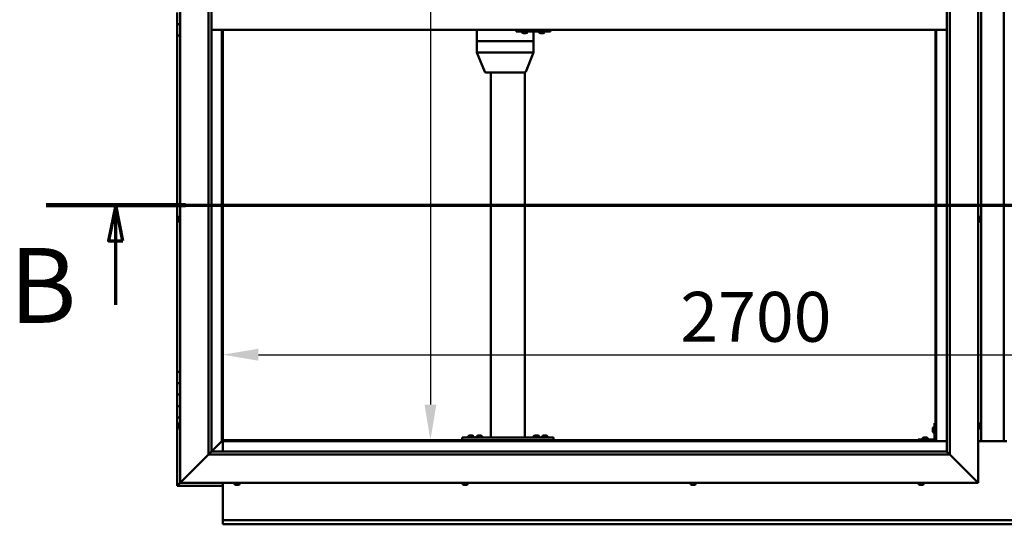
# Model space of a CAD drawing. Units: millimetres. Extents: x -6400 to 24480, y 3036 to 8837.
# Drawn here: x 4726 to 6453, y 3651 to 4536 of the extents above; entities that cross this region are included whole.
import ezdxf

# ---------------------------------------------------------------- set-up
doc = ezdxf.new("R2010")
doc.units = ezdxf.units.MM
doc.header["$LTSCALE"] = 25
doc.linetypes.add('CHAIN', pattern=[0.3543, 0.2362, -0.0295, 0.0591, -0.0295])
for name, color, linetype, lineweight in [('Dimension (ISO)', 7, 'Continuous', 25), ('Section Line (ISO)', 7, 'CHAIN', 70), ('Visible (ISO)', 7, 'Continuous', 50)]:
    doc.layers.add(name, color=color, linetype=linetype, lineweight=lineweight)
doc.styles.add('Label Text (ISO)', font='tahoma.ttf')
doc.styles.add('Note Text (ISO)', font='tahoma.ttf')
doc.dimstyles.new('Default (ISO)', dxfattribs={"dimscale": 25, "dimtxt": 3.5, "dimasz": 2.5, "dimexe": 3.175, "dimexo": 0, "dimgap": 0.762, "dimtad": 1, "dimrnd": 1e-08, "dimzin": 0, "dimtxsty": 'Note Text (ISO)', "dimcen": 0.09, "dimdle": 10, "dimclrd": 256, "dimclre": 256, "dimclrt": 256, "dimazin": 0, "dimtfac": 1.001486, "dimtmove": 0, "dimatfit": 3, "dimfxl": 1, "dimtolj": 1, "dimtzin": 0, "dimlwd": -1, "dimlwe": -1, "dimarcsym": 0})

# ---------------------------------------------------------------- blocks, each defined once
blk = doc.blocks.new('2dTransSection1')
at = {"layer": 'Section Line (ISO)', "linetype": 'CHAIN', "ltscale": 43.403267}
blk.add_line((190.882, 168.417), (323.682, 168.417), dxfattribs=at)
at = {"layer": 'Section Line (ISO)', "linetype": 'Continuous', "lineweight": 140}
blk.add_line((190.882, 168.417), (200.66, 168.417), dxfattribs=at)
at = {"layer": 'Section Line (ISO)', "linetype": 'Continuous'}
for p, q in [((195.771, 168.417), (195.271, 165.917)), ((195.771, 165.917), (195.771, 168.417)), ((196.271, 165.917), (195.771, 168.417)), ((195.271, 165.917), (196.271, 165.917)), ((195.771, 161.424), (195.771, 165.917))]:
    blk.add_line(p, q, dxfattribs=at)
at = {"layer": 'Section Line (ISO)', "linetype": 'Continuous', "flags": 128}
blk.add_lwpolyline([(196.271, 165.917), (195.771, 168.417), (195.271, 165.917), (196.271, 165.917)], dxfattribs=at)
at = {"layer": 'Section Line (ISO)'}
blk.add_solid([(196.271, 165.917), (195.771, 168.417), (195.271, 165.917), (196.271, 165.917)], dxfattribs=at)
at = {"layer": 'Section Line (ISO)', "insert": (188.311, 158.523), "char_height": 5.25, "attachment_point": 7, "style": 'Label Text (ISO)'}
blk.add_mtext('B', dxfattribs=at)
blk = doc.blocks.new('*D12')
at = {"layer": 'Defpoints', "color": 0, "transparency": 16777216}
for p in [(5439.2, 5298.2), (5439.2, 3798.2), (5446.3, 3798.2)]:
    blk.add_point(p, dxfattribs=at)
at = {"layer": 'Dimension (ISO)', "transparency": 16777216}
blk.add_line((5446.3, 5235.7), (5446.3, 3860.7), dxfattribs=at)
for points in [[(5435.9, 5235.7), (5456.7, 5235.7), (5446.3, 5298.2)], [(5435.9, 3860.7), (5456.7, 3860.7), (5446.3, 3798.2)]]:
    blk.add_solid(points, dxfattribs=at)
at = {"layer": 'Dimension (ISO)', "transparency": 16777216, "insert": (5336.1, 4817.8), "char_height": 87.5, "attachment_point": 1, "rotation": 90, "style": 'Note Text (ISO)'}
blk.add_mtext('\\A1;1500', dxfattribs=at)
blk = doc.blocks.new('*D14')
at = {"layer": 'Defpoints', "color": 0, "transparency": 16777216}
for p in [(5082.1, 4172.1), (7782.1, 4172.1), (7782.1, 3948.2)]:
    blk.add_point(p, dxfattribs=at)
at = {"layer": 'Dimension (ISO)', "transparency": 16777216}
blk.add_line((5144.6, 3948.2), (7719.6, 3948.2), dxfattribs=at)
for points in [[(5144.6, 3958.6), (5144.6, 3937.7), (5082.1, 3948.2)], [(7719.6, 3958.6), (7719.6, 3937.7), (7782.1, 3948.2)]]:
    blk.add_solid(points, dxfattribs=at)
at = {"layer": 'Dimension (ISO)', "transparency": 16777216, "insert": (5884.7, 4058.4), "char_height": 87.5, "attachment_point": 1, "style": 'Note Text (ISO)'}
blk.add_mtext('\\A1;2700', dxfattribs=at)

msp = doc.modelspace()

# ---------------------------------------------------------------- linework, layer by layer
at = {"layer": 'Visible (ISO)'}
for p, q in [((5007.1, 3723.2), (5007.1, 5373.2)), ((6407.1, 5373.2), (6407.1, 3723.2)), ((5057.1, 3773.2), (5057.1, 5323.2)), ((5062.1, 5323.2), (5062.1, 3778.2)), ((6357.1, 5323.2), (6357.1, 3773.2)), ((6352.1, 3778.2), (6352.1, 5318.2)), ((6412.1, 3796.7), (6412.1, 5299.7)), ((6452.1, 5299.7), (6452.1, 3796.7)), ((5002.1, 4548.2), (5002.1, 4528.2)), ((5002.1, 4528.2), (5007.1, 4528.2)), ((5002.1, 4508.2), (5002.1, 4528.2)), ((5007.1, 4528.2), (5002.1, 4528.2)), ((5002.1, 4508.2), (5002.1, 3918.2)), ((5002.1, 4508.2), (5007.1, 4508.2)), ((6352.1, 4518.2), (5062.1, 4518.2)), ((5080.6, 4518.2), (5080.6, 3796.7)), ((5082.1, 3798.2), (5082.1, 4518.2)), ((5527.8, 4518.2), (5527.8, 4498.2)), ((5596.5, 4518.2), (5596.5, 4515.2)), ((5596.5, 4515.2), (5656.5, 4515.2)), ((5606.9, 4513.3), (5606.9, 4515.2)), ((5609.6, 4512), (5609.5, 4512)), ((5609.6, 4512), (5609.8, 4512)), ((5611.4, 4512), (5609.8, 4512)), ((5609.8, 4512), (5609.8, 4512)), ((5611.4, 4512), (5611.5, 4512)), ((5613.4, 4512), (5611.8, 4512)), ((5613.5, 4512), (5613.4, 4512)), ((5613.5, 4512), (5613.7, 4512)), ((5613.9, 4512), (5613.7, 4512)), ((5616.4, 4513.3), (5616.4, 4515.2)), ((5627.2, 4515.2), (5627.2, 4498.2)), ((5636.9, 4513.3), (5636.9, 4515.2)), ((5639.6, 4512), (5639.5, 4512)), ((5639.6, 4512), (5639.8, 4512)), ((5641.4, 4512), (5639.8, 4512)), ((5639.8, 4512), (5639.8, 4512)), ((5641.4, 4512), (5641.6, 4512)), ((5643.4, 4512), (5641.8, 4512)), ((5643.5, 4512), (5643.4, 4512)), ((5643.5, 4512), (5643.6, 4512)), ((5643.9, 4512), (5643.6, 4512)), ((5646.4, 4513.3), (5646.4, 4515.2)), ((5656.5, 4518.2), (5656.5, 4515.2)), ((5656.5, 4515.2), (5656.8, 4515.2)), ((6332.1, 4518.2), (6332.1, 3798.2)), ((6333.6, 3796.7), (6333.6, 4518.2)), ((5527.9, 4498.2), (5527.8, 4498.2)), ((5527.8, 4498.2), (5527.9, 4498.2)), ((5527.8, 4498.2), (5527.8, 4478.1)), ((5527.9, 4498.2), (5584.3, 4498.2)), ((5527.9, 4498.2), (5584.3, 4498.2)), ((5586.9, 4498.2), (5584.3, 4498.2)), ((5584.3, 4498.2), (5586.9, 4498.2)), ((5586.9, 4498.2), (5625.9, 4498.2)), ((5586.9, 4498.2), (5625.9, 4498.2)), ((5627.2, 4498.2), (5625.9, 4498.2)), ((5625.9, 4498.2), (5627.2, 4498.2)), ((5627.2, 4498.2), (5627.2, 4478.1)), ((5527.8, 4478.1), (5541.5, 4444.4)), ((5527.9, 4478.2), (5584.3, 4478.2)), ((5586.9, 4478.2), (5625.9, 4478.2)), ((5627.2, 4478.1), (5613.4, 4444.4)), ((5543.4, 4443.2), (5592, 4443.2)), ((5552.1, 4443.2), (5552.1, 3803.2)), ((5592, 4443.2), (5611.6, 4443.2)), ((5612.1, 4443.3), (5612.1, 3803.2)), ((5003.8, 4187.9), (5003.8, 4187.8)), ((5003.8, 4187.9), (5003.8, 4187.9)), ((5003.8, 4186.5), (5003.8, 4187.8)), ((5003.8, 4186.1), (5003.8, 4186.5)), ((5003.8, 4184.3), (5003.8, 4186.1)), ((5003.8, 4184.2), (5003.8, 4184.3)), ((5003.8, 4184.1), (5003.8, 4184.2)), ((5003.8, 4184.2), (5003.8, 4184.2)), ((5003.8, 4184.1), (5003.8, 4184)), ((5003.8, 4183.5), (5003.8, 4184)), ((5005.2, 4190.5), (5007.1, 4190.5)), ((5005.2, 4181), (5007.1, 4181)), ((6408.9, 4190.5), (6407.1, 4190.5)), ((6408.9, 4181), (6407.1, 4181)), ((6410.3, 4187.9), (6410.3, 4187.7)), ((6410.3, 4187.5), (6410.3, 4187.7)), ((6410.3, 4187.5), (6410.3, 4185.8)), ((6410.3, 4187.5), (6410.3, 4187.5)), ((6410.3, 4185.4), (6410.3, 4185.6)), ((6410.3, 4185.4), (6410.3, 4183.9)), ((6410.3, 4183.9), (6410.3, 4183.8)), ((6410.3, 4183.7), (6410.3, 4183.8)), ((6410.3, 4183.7), (6410.3, 4183.5)), ((5007.1, 3918.2), (5002.1, 3918.2)), ((5002.1, 3918.2), (5002.1, 3898.2)), ((5002.1, 3898.2), (5002.1, 3898.2)), ((5002.1, 3898.2), (5007.1, 3898.2)), ((5002.1, 3878.2), (5002.1, 3898.2)), ((5007.1, 3898.2), (5002.1, 3898.2)), ((5007.1, 3878.2), (5002.1, 3878.2)), ((5002.1, 3878.2), (5007.1, 3878.2)), ((5002.1, 3878.2), (5002.1, 3858.2)), ((5002.1, 3858.2), (5002.1, 3858.2)), ((5002.1, 3858.2), (5007.1, 3858.2)), ((5002.1, 3838.2), (5002.1, 3858.2)), ((5007.1, 3858.2), (5002.1, 3858.2)), ((5002.1, 3838.2), (5002.1, 3718.2)), ((5002.1, 3838.2), (5007.1, 3838.2)), ((5003.8, 3825.3), (5003.8, 3825.4)), ((5003.8, 3825.3), (5003.8, 3825.1)), ((5003.8, 3823.7), (5003.8, 3825.1)), ((5003.8, 3823.4), (5003.8, 3823.7)), ((5003.8, 3823.4), (5003.8, 3823.3)), ((5003.8, 3821.6), (5003.8, 3823.3)), ((5003.8, 3821.4), (5003.8, 3821.6)), ((5003.8, 3821.4), (5003.8, 3821.3)), ((5003.8, 3821), (5003.8, 3821.3)), ((5005.2, 3828), (5007.1, 3828)), ((5005.2, 3818.5), (5007.1, 3818.5)), ((6327.3, 3818.2), (6327.3, 3818.4)), ((6327.3, 3818.2), (6327.3, 3818.1)), ((6327.3, 3818), (6327.3, 3818.1)), ((6327.3, 3816.4), (6327.3, 3818)), ((6328.7, 3821), (6330.6, 3821)), ((6330.6, 3828.2), (6330.6, 3801.2)), ((6330.6, 3828.2), (6332.1, 3828.2)), ((6408.9, 3828), (6407.1, 3828)), ((6408.9, 3818.5), (6407.1, 3818.5)), ((6410.3, 3825.4), (6410.3, 3824.5)), ((6410.3, 3824.5), (6410.3, 3824.5)), ((6410.3, 3824.1), (6410.3, 3822.3)), ((6410.3, 3822.3), (6410.3, 3822.3)), ((6410.3, 3821.9), (6410.3, 3821)), ((6410.3, 3821), (6410.3, 3821)), ((5502.1, 3803.2), (5502.1, 3798.2)), ((5502.1, 3803.2), (5662.1, 3803.2)), ((5512.3, 3805.1), (5512.3, 3803.2)), ((5514.9, 3806.4), (5515.8, 3806.4)), ((5516.1, 3806.4), (5518, 3806.4)), ((5518.3, 3806.4), (5519.3, 3806.4)), ((5521.8, 3805.1), (5521.8, 3803.2)), ((5527.3, 3805.1), (5527.3, 3803.2)), ((5529.9, 3806.4), (5530.8, 3806.4)), ((5531.1, 3806.4), (5533, 3806.4)), ((5533.3, 3806.4), (5534.3, 3806.4)), ((5536.8, 3805.1), (5536.8, 3803.2)), ((5554.1, 3803.2), (5610.1, 3803.2)), ((5627.3, 3805.3), (5627.3, 3803.4)), ((5627.3, 3803.4), (5636.8, 3803.4)), ((5629.9, 3806.6), (5630.8, 3806.6)), ((5631.1, 3806.6), (5633, 3806.6)), ((5633.3, 3806.6), (5634.3, 3806.6)), ((5636.8, 3805.3), (5636.8, 3803.4)), ((5642.3, 3805.1), (5642.3, 3803.2)), ((5644.9, 3806.4), (5645.8, 3806.4)), ((5646.1, 3806.4), (5648, 3806.4)), ((5648.3, 3806.4), (5649.3, 3806.4)), ((5651.8, 3805.1), (5651.8, 3803.2)), ((5662.1, 3803.2), (5662.1, 3798.2)), ((6329.1, 3799.7), (6302.1, 3799.7)), ((6302.1, 3798.2), (6302.1, 3799.7)), ((6309.3, 3801.6), (6309.3, 3799.7)), ((6311.9, 3802.9), (6312.8, 3802.9)), ((6313.1, 3802.9), (6315, 3802.9)), ((6315.3, 3802.9), (6316.3, 3802.9)), ((6318.8, 3801.6), (6318.8, 3799.7)), ((6327.3, 3814.4), (6327.3, 3816)), ((6327.3, 3814.3), (6327.3, 3814.4)), ((6327.3, 3814.3), (6327.3, 3814.2)), ((6327.3, 3814), (6327.3, 3814.2)), ((6328.7, 3811.5), (6330.6, 3811.5)), ((5080.5, 3796.6), (5062.1, 3778.2)), ((5062.1, 3778.2), (5080.5, 3796.6)), ((5080.6, 3796.7), (5080.5, 3796.6)), ((5080.5, 3796.6), (5080.6, 3796.7)), ((5082.1, 3798.2), (5080.6, 3796.7)), ((5080.6, 3796.7), (5082.1, 3798.2)), ((5080.6, 3796.7), (6333.6, 3796.7)), ((6332.1, 3798.2), (5082.1, 3798.2)), ((5082.1, 3796.7), (5082.1, 3778.2)), ((5502.1, 3798.2), (5662.1, 3798.2)), ((5514.7, 3798.2), (5514.7, 3798.2)), ((5519.5, 3798.2), (5519.5, 3798.2)), ((5529.7, 3798.2), (5529.7, 3798.2)), ((5534.5, 3798.2), (5534.5, 3798.2)), ((5629.7, 3798.2), (5629.7, 3798.2)), ((5634.5, 3798.2), (5634.5, 3798.2)), ((5644.7, 3798.2), (5644.7, 3798.2)), ((5649.5, 3798.2), (5649.5, 3798.2)), ((6302.1, 3798.2), (6329.1, 3798.2)), ((6311.7, 3798.2), (6311.7, 3798.2)), ((6316.5, 3798.2), (6316.5, 3798.2)), ((6333.6, 3796.7), (6332.1, 3798.2)), ((6332.1, 3798.2), (6333.6, 3796.7)), ((6352.1, 3796.7), (6333.6, 3796.7)), ((6457.1, 3796.7), (6407.1, 3796.7)), ((5057.1, 3773.2), (5009.6, 3725.7)), ((5009.6, 3725.7), (5057.1, 3773.2)), ((5062, 3778.1), (5057.1, 3773.2)), ((6357.1, 3773.2), (5057.1, 3773.2)), ((5062.1, 3778.2), (5062, 3778.1)), ((5062.1, 3778.2), (6352.1, 3778.2)), ((6352.1, 3778.2), (6352.2, 3778.1)), ((6352.2, 3778.1), (6357.1, 3773.2)), ((6404.6, 3725.7), (6357.1, 3773.2)), ((6357.1, 3773.2), (6404.6, 3725.7)), ((5002.1, 3718.2), (5003.7, 3719.8)), ((5002.1, 3718.2), (5003.7, 3719.8)), ((5003.7, 3719.8), (5002.1, 3718.2)), ((5002.1, 3718.2), (5002.1, 3718.2)), ((5002.1, 3718.2), (5002.1, 3718.2)), ((5002.1, 3718.2), (5082.1, 3718.2)), ((5002.1, 3718.2), (5002.1, 3718.2)), ((5007.1, 3723.2), (5003.7, 3719.8)), ((5003.7, 3719.8), (5007.1, 3723.2)), ((5007.1, 3723.2), (5009.6, 3725.7)), ((5009.6, 3725.7), (5007.1, 3723.2)), ((6407.1, 3723.2), (5007.1, 3723.2)), ((5082.1, 3723.2), (5082.1, 3660.2)), ((5102.3, 3721.3), (5102.3, 3723.2)), ((5105.5, 3720), (5104.9, 3720)), ((5105.5, 3720), (5105.5, 3720)), ((5105.6, 3720), (5105.5, 3720)), ((5105.9, 3720), (5105.6, 3720)), ((5105.6, 3720), (5105.6, 3720)), ((5107.7, 3720), (5105.9, 3720)), ((5107.9, 3720), (5107.7, 3720)), ((5107.9, 3720), (5108.1, 3720)), ((5109.2, 3720), (5108.1, 3720)), ((5109.2, 3720), (5109.3, 3720)), ((5109.3, 3720), (5109.3, 3720)), ((5111.8, 3721.3), (5111.8, 3723.2)), ((5502.3, 3721.3), (5502.3, 3723.2)), ((5505.2, 3720), (5504.9, 3720)), ((5505.2, 3720), (5505.3, 3720)), ((5505.5, 3720), (5505.3, 3720)), ((5505.5, 3720), (5505.5, 3720)), ((5507.2, 3720), (5505.5, 3720)), ((5505.5, 3720), (5505.5, 3720)), ((5507.6, 3720), (5507.2, 3720)), ((5509, 3720), (5507.6, 3720)), ((5509, 3720), (5509.2, 3720)), ((5509.3, 3720), (5509.2, 3720)), ((5511.8, 3721.3), (5511.8, 3723.2)), ((5902.3, 3721.3), (5902.3, 3723.2)), ((5906, 3720), (5904.9, 3720)), ((5904.9, 3720), (5904.9, 3720)), ((5904.9, 3720), (5904.9, 3720)), ((5906, 3720), (5906.2, 3720)), ((5906.4, 3720), (5906.2, 3720)), ((5908.2, 3720), (5906.4, 3720)), ((5908.5, 3720), (5908.2, 3720)), ((5908.6, 3720), (5908.5, 3720)), ((5908.5, 3720), (5908.5, 3720)), ((5909.3, 3720), (5908.6, 3720)), ((5908.6, 3720), (5908.6, 3720)), ((5911.8, 3721.3), (5911.8, 3723.2)), ((6302.3, 3721.3), (6302.3, 3723.2)), ((6305, 3720), (6304.9, 3720)), ((6305, 3720), (6305.2, 3720)), ((6306.8, 3720), (6305.2, 3720)), ((6305.2, 3720), (6305.2, 3720)), ((6306.8, 3720), (6306.9, 3720)), ((6308.8, 3720), (6307.2, 3720)), ((6308.9, 3720), (6308.8, 3720)), ((6308.9, 3720), (6309, 3720)), ((6309.3, 3720), (6309, 3720)), ((6311.8, 3721.3), (6311.8, 3723.2)), ((6404.6, 3725.7), (6407.1, 3723.2)), ((6407.1, 3723.2), (6404.6, 3725.7)), ((5082.1, 3660.2), (5082.1, 3658.2)), ((5082.1, 3658.2), (7782.1, 3658.2)), ((5082.1, 3658.2), (5082.1, 3651.7)), ((5082.1, 3650.7), (5082.1, 3651.7)), ((7782.1, 3650.7), (5082.1, 3650.7))]:
    msp.add_line(p, q, dxfattribs=at)
for centre, radius, start, end in [((5607.1, 4513.3), 0.2, 180, 234.3147), ((5611.7, 4519.7), 8, 234.3147, 253.9923), ((5611.7, 4519.7), 8, 286.0077, 305.6853), ((5616.2, 4513.3), 0.2, 305.6853, 0), ((5637.1, 4513.3), 0.2, 180, 234.3147), ((5641.7, 4519.7), 8, 234.3147, 253.9923), ((5641.7, 4519.7), 8, 286.0077, 305.6853), ((5646.2, 4513.3), 0.2, 305.6853, 0), ((5543.4, 4445.2), 2, 202.194, 270), ((5611.6, 4445.2), 2, 270, 337.806), ((5011.5, 4185.7), 8, 144.3147, 163.9923), ((5011.5, 4185.7), 8, 196.0077, 215.6853), ((5005.2, 4190.3), 0.2, 90, 144.3147), ((5005.2, 4181.2), 0.2, 215.6853, 270), ((6408.9, 4190.3), 0.2, 35.6853, 90), ((6408.9, 4181.2), 0.2, 270, 324.3147), ((6402.6, 4185.7), 8, 16.0077, 35.6853), ((6402.6, 4185.7), 8, 324.3147, 343.9923), ((5011.5, 3823.2), 8, 144.3147, 163.9923), ((5011.5, 3823.2), 8, 196.0077, 215.6853), ((5005.2, 3827.8), 0.2, 90, 144.3147), ((5005.2, 3818.7), 0.2, 215.6853, 270), ((6335, 3816.2), 8, 144.3147, 163.9923), ((6328.7, 3820.8), 0.2, 90, 144.3147), ((6408.9, 3827.8), 0.2, 35.6853, 90), ((6408.9, 3818.7), 0.2, 270, 324.3147), ((6402.6, 3823.2), 8, 16.3341, 35.6853), ((6402.6, 3823.2), 8, 324.3147, 343.6659), ((5512.5, 3805.1), 0.2, 125.6853, 180), ((5517.1, 3798.8), 8, 106.3348, 125.6853), ((5517.1, 3798.8), 8, 54.3147, 73.6652), ((5521.6, 3805.1), 0.2, 0, 54.3147), ((5527.5, 3805.1), 0.2, 125.6853, 180), ((5532.1, 3798.8), 8, 106.3348, 125.6853), ((5532.1, 3798.8), 8, 54.3147, 73.6652), ((5536.6, 3805.1), 0.2, 0, 54.3147), ((5627.5, 3805.3), 0.2, 125.6853, 180), ((5632.1, 3799), 8, 106.3348, 125.6853), ((5629.5, 3803.2), 0.2, 0, 90), ((5632.1, 3799), 8, 54.3147, 73.6652), ((5634.7, 3803.2), 0.2, 90, 180), ((5636.6, 3805.3), 0.2, 0, 54.3147), ((5642.5, 3805.1), 0.2, 125.6853, 180), ((5647.1, 3798.8), 8, 106.3348, 125.6853), ((5647.1, 3798.8), 8, 54.3147, 73.6652), ((5651.6, 3805.1), 0.2, 0, 54.3147), ((6309.5, 3801.6), 0.2, 125.6853, 180), ((6314.1, 3795.3), 8, 106.3348, 125.6853), ((6314.1, 3795.3), 8, 54.3147, 73.6652), ((6318.6, 3801.6), 0.2, 0, 54.3147), ((6335, 3816.2), 8, 196.0077, 215.6853), ((6328.7, 3811.7), 0.2, 215.6853, 270), ((6329.1, 3801.2), 3, 270, 0), ((6329.1, 3801.2), 1.5, 270, 0), ((5102.5, 3721.3), 0.2, 180, 234.3147), ((5107.1, 3727.7), 8, 234.3147, 253.9923), ((5107.1, 3727.7), 8, 286.0077, 305.6853), ((5111.6, 3721.3), 0.2, 305.6853, 0), ((5502.5, 3721.3), 0.2, 180, 234.3147), ((5507.1, 3727.7), 8, 234.3147, 253.9923), ((5507.1, 3727.7), 8, 286.0077, 305.6853), ((5511.6, 3721.3), 0.2, 305.6853, 0), ((5902.5, 3721.3), 0.2, 180, 234.3147), ((5907.1, 3727.7), 8, 234.3147, 253.9923), ((5907.1, 3727.7), 8, 286.0077, 305.6853), ((5911.6, 3721.3), 0.2, 305.6853, 0), ((6302.5, 3721.3), 0.2, 180, 234.3147), ((6307.1, 3727.7), 8, 234.3147, 253.9923), ((6307.1, 3727.7), 8, 286.0077, 305.6853), ((6311.6, 3721.3), 0.2, 305.6853, 0)]:
    msp.add_arc(centre, radius, start, end, dxfattribs=at)
for centre, major_axis, ratio, start_param, end_param in [((5656.8, 4521.2), (0, -6), 0.01384, 0, 1.047198), ((5529.8, 4478.5), (2, 0.39), 0.081119, 2.793364, 3.157502), ((5529.8, 4471.8), (-1.88, 6.36), 0.106582, 6.251666, 6.296674), ((5586.1, 4471.8), (-1.88, 6.36), 0.106582, 6.206657, 6.251666), ((5586.1, 4478.5), (-2, -0.18), 0.193373, 0.405416, 1.886194), ((5586.1, 4471.8), (0.8, 6.36), 0.287961, 0.036391, 0.0814), ((5625.2, 4471.8), (0.8, 6.36), 0.287961, 6.274568, 6.319577), ((5625.2, 4478.5), (2, -0.39), 0.081119, 5.150635, 6.299095)]:
    msp.add_ellipse(centre, major_axis=major_axis, ratio=ratio, start_param=start_param, end_param=end_param, dxfattribs=at)
for points, knots in [([(5609.6, 4512), (5609.6, 4512), (5609.6, 4512), (5609.7, 4512), (5609.7, 4512), (5609.8, 4512), (5609.8, 4512), (5609.8, 4512)], [0.17438702, 0.17438702, 0.17438702, 0.17438702, 0.18896797, 0.18896797, 0.20586323, 0.20586323, 0.21737851, 0.21737851, 0.21737851, 0.21737851]), ([(5611.4, 4512), (5611.4, 4512), (5611.5, 4512), (5611.6, 4512), (5611.7, 4512), (5611.7, 4512), (5611.8, 4512), (5611.8, 4512)], [0.17438702, 0.17438702, 0.17438702, 0.17438702, 0.18896797, 0.18896797, 0.20586323, 0.20586323, 0.21737851, 0.21737851, 0.21737851, 0.21737851]), ([(5611.7, 4512), (5611.7, 4512), (5611.7, 4512), (5611.6, 4512), (5611.6, 4512), (5611.5, 4512)], [0.2032383, 0.2032383, 0.2032383, 0.2032383, 0.20586323, 0.20586323, 0.21737852, 0.21737852, 0.21737852, 0.21737852]), ([(5613.4, 4512), (5613.5, 4512), (5613.5, 4512), (5613.6, 4512), (5613.6, 4512), (5613.6, 4512), (5613.7, 4512), (5613.7, 4512)], [0.17438702, 0.17438702, 0.17438702, 0.17438702, 0.18896797, 0.18896797, 0.20586323, 0.20586323, 0.21737852, 0.21737852, 0.21737852, 0.21737852]), ([(5639.6, 4512), (5639.6, 4512), (5639.6, 4512), (5639.7, 4512), (5639.7, 4512), (5639.8, 4512), (5639.8, 4512), (5639.8, 4512)], [0.17438702, 0.17438702, 0.17438702, 0.17438702, 0.18896797, 0.18896797, 0.20586323, 0.20586323, 0.21737851, 0.21737851, 0.21737851, 0.21737851]), ([(5641.4, 4512), (5641.4, 4512), (5641.5, 4512), (5641.6, 4512), (5641.6, 4512), (5641.7, 4512), (5641.8, 4512), (5641.8, 4512)], [0.17438702, 0.17438702, 0.17438702, 0.17438702, 0.18896797, 0.18896797, 0.20586323, 0.20586323, 0.21737851, 0.21737851, 0.21737851, 0.21737851]), ([(5641.7, 4512), (5641.7, 4512), (5641.7, 4512), (5641.6, 4512), (5641.6, 4512), (5641.6, 4512)], [0.20493534, 0.20493534, 0.20493534, 0.20493534, 0.20586323, 0.20586323, 0.21737852, 0.21737852, 0.21737852, 0.21737852]), ([(5643.4, 4512), (5643.5, 4512), (5643.5, 4512), (5643.6, 4512), (5643.6, 4512), (5643.6, 4512), (5643.6, 4512), (5643.6, 4512)], [0.17438702, 0.17438702, 0.17438702, 0.17438702, 0.18896797, 0.18896797, 0.20586323, 0.20586323, 0.21737852, 0.21737852, 0.21737852, 0.21737852]), ([(5003.8, 4187.9), (5003.8, 4187.9), (5003.8, 4187.9), (5003.8, 4187.9), (5003.8, 4187.9), (5003.8, 4187.8), (5003.8, 4187.8), (5003.8, 4187.8)], [0.17438702, 0.17438702, 0.17438702, 0.17438702, 0.18896797, 0.18896797, 0.20586323, 0.20586323, 0.21737851, 0.21737851, 0.21737851, 0.21737851]), ([(5003.8, 4186.5), (5003.8, 4186.5), (5003.8, 4186.4), (5003.8, 4186.3), (5003.8, 4186.3), (5003.8, 4186.2), (5003.8, 4186.1), (5003.8, 4186.1)], [0.17438702, 0.17438702, 0.17438702, 0.17438702, 0.18896797, 0.18896797, 0.20586323, 0.20586323, 0.21737851, 0.21737851, 0.21737851, 0.21737851]), ([(5003.8, 4184.3), (5003.8, 4184.3), (5003.8, 4184.2), (5003.8, 4184.1), (5003.8, 4184.1), (5003.8, 4184), (5003.8, 4184), (5003.8, 4184)], [0.17438702, 0.17438702, 0.17438702, 0.17438702, 0.18896797, 0.18896797, 0.20586323, 0.20586323, 0.21737852, 0.21737852, 0.21737852, 0.21737852]), ([(6410.3, 4187.5), (6410.3, 4187.5), (6410.3, 4187.5), (6410.3, 4187.6), (6410.3, 4187.6), (6410.3, 4187.7), (6410.3, 4187.7), (6410.3, 4187.7)], [0.17438702, 0.17438702, 0.17438702, 0.17438702, 0.18896797, 0.18896797, 0.20586323, 0.20586323, 0.21737852, 0.21737852, 0.21737852, 0.21737852]), ([(6410.3, 4185.4), (6410.3, 4185.5), (6410.3, 4185.5), (6410.3, 4185.6), (6410.3, 4185.7), (6410.3, 4185.8), (6410.3, 4185.8), (6410.3, 4185.8)], [0.17438702, 0.17438702, 0.17438702, 0.17438702, 0.18896797, 0.18896797, 0.20586323, 0.20586323, 0.21737851, 0.21737851, 0.21737851, 0.21737851]), ([(6410.3, 4185.7), (6410.3, 4185.7), (6410.3, 4185.7), (6410.3, 4185.6), (6410.3, 4185.6), (6410.3, 4185.6)], [0.20243803, 0.20243803, 0.20243803, 0.20243803, 0.20586323, 0.20586323, 0.21737852, 0.21737852, 0.21737852, 0.21737852]), ([(6410.3, 4183.7), (6410.3, 4183.7), (6410.3, 4183.7), (6410.3, 4183.7), (6410.3, 4183.7), (6410.3, 4183.8), (6410.3, 4183.8), (6410.3, 4183.9)], [0.17438702, 0.17438702, 0.17438702, 0.17438702, 0.18896797, 0.18896797, 0.20586323, 0.20586323, 0.21737851, 0.21737851, 0.21737851, 0.21737851]), ([(5003.8, 3825.3), (5003.8, 3825.3), (5003.8, 3825.3), (5003.8, 3825.3), (5003.8, 3825.3), (5003.8, 3825.2), (5003.8, 3825.2), (5003.8, 3825.1)], [0.17438702, 0.17438702, 0.17438702, 0.17438702, 0.18896797, 0.18896797, 0.20586323, 0.20586323, 0.21737851, 0.21737851, 0.21737851, 0.21737851]), ([(5003.8, 3823.7), (5003.8, 3823.6), (5003.8, 3823.6), (5003.8, 3823.5), (5003.8, 3823.4), (5003.8, 3823.3), (5003.8, 3823.3), (5003.8, 3823.3)], [0.17438702, 0.17438702, 0.17438702, 0.17438702, 0.18896797, 0.18896797, 0.20586323, 0.20586323, 0.21737851, 0.21737851, 0.21737851, 0.21737851]), ([(5003.8, 3821.6), (5003.8, 3821.5), (5003.8, 3821.5), (5003.8, 3821.4), (5003.8, 3821.4), (5003.8, 3821.3), (5003.8, 3821.3), (5003.8, 3821.3)], [0.17438702, 0.17438702, 0.17438702, 0.17438702, 0.18896797, 0.18896797, 0.20586323, 0.20586323, 0.21737852, 0.21737852, 0.21737852, 0.21737852]), ([(6327.3, 3818.2), (6327.3, 3818.2), (6327.3, 3818.2), (6327.3, 3818.2), (6327.3, 3818.1), (6327.3, 3818.1), (6327.3, 3818), (6327.3, 3818)], [0.17438702, 0.17438702, 0.17438702, 0.17438702, 0.18896797, 0.18896797, 0.20586323, 0.20586323, 0.21737852, 0.21737852, 0.21737852, 0.21737852]), ([(6410.3, 3825.4), (6410.3, 3825.4), (6410.3, 3825.4), (6410.3, 3825.4), (6410.3, 3825.5), (6410.3, 3825.5)], [0.17438702, 0.17438702, 0.17438702, 0.17438702, 0.18896797, 0.18896797, 0.19470305, 0.19470305, 0.19470305, 0.19470305]), ([(6410.3, 3824.1), (6410.3, 3824.2), (6410.3, 3824.2), (6410.3, 3824.3), (6410.3, 3824.4), (6410.3, 3824.4), (6410.3, 3824.5), (6410.3, 3824.5)], [0.17438702, 0.17438702, 0.17438702, 0.17438702, 0.18896797, 0.18896797, 0.20586323, 0.20586323, 0.21737851, 0.21737851, 0.21737851, 0.21737851]), ([(6410.3, 3824.5), (6410.3, 3824.4), (6410.3, 3824.4), (6410.3, 3824.4), (6410.3, 3824.3), (6410.3, 3824.3)], [0.17438702, 0.17438702, 0.17438702, 0.17438702, 0.18896797, 0.18896797, 0.19470305, 0.19470305, 0.19470305, 0.19470305]), ([(6410.3, 3822.3), (6410.3, 3822.2), (6410.3, 3822.2), (6410.3, 3822.1), (6410.3, 3822.1), (6410.3, 3822.1)], [0.17438702, 0.17438702, 0.17438702, 0.17438702, 0.18896797, 0.18896797, 0.19470305, 0.19470305, 0.19470305, 0.19470305]), ([(6410.3, 3821.9), (6410.3, 3822), (6410.3, 3822), (6410.3, 3822.1), (6410.3, 3822.1), (6410.3, 3822.2), (6410.3, 3822.3), (6410.3, 3822.3)], [0.17438702, 0.17438702, 0.17438702, 0.17438702, 0.18896797, 0.18896797, 0.20586323, 0.20586323, 0.21737851, 0.21737851, 0.21737851, 0.21737851]), ([(6410.3, 3821), (6410.3, 3821), (6410.3, 3821), (6410.3, 3820.9), (6410.3, 3821), (6410.3, 3821), (6410.3, 3821), (6410.3, 3821)], [0.17438702, 0.17438702, 0.17438702, 0.17438702, 0.18896797, 0.18896797, 0.20586323, 0.20586323, 0.21737852, 0.21737852, 0.21737852, 0.21737852]), ([(5514.9, 3806.4), (5514.8, 3806.4), (5514.8, 3806.4), (5514.8, 3806.4), (5514.8, 3806.4), (5514.8, 3806.4)], [0.17438702, 0.17438702, 0.17438702, 0.17438702, 0.18896797, 0.18896797, 0.19569168, 0.19569168, 0.19569168, 0.19569168]), ([(5516.1, 3806.4), (5516.1, 3806.4), (5516, 3806.4), (5515.9, 3806.4), (5515.9, 3806.4), (5515.8, 3806.4), (5515.8, 3806.4), (5515.8, 3806.4)], [0.17438702, 0.17438702, 0.17438702, 0.17438702, 0.18896797, 0.18896797, 0.20586323, 0.20586323, 0.21737852, 0.21737852, 0.21737852, 0.21737852]), ([(5518.3, 3806.4), (5518.3, 3806.4), (5518.3, 3806.4), (5518.2, 3806.4), (5518.1, 3806.4), (5518.1, 3806.4), (5518, 3806.4), (5518, 3806.4)], [0.17438702, 0.17438702, 0.17438702, 0.17438702, 0.18896797, 0.18896797, 0.20586323, 0.20586323, 0.21737852, 0.21737852, 0.21737852, 0.21737852]), ([(5519.3, 3806.4), (5519.3, 3806.4), (5519.3, 3806.4), (5519.3, 3806.4), (5519.3, 3806.4), (5519.3, 3806.4)], [0.19569168, 0.19569168, 0.19569168, 0.19569168, 0.20586323, 0.20586323, 0.21737852, 0.21737852, 0.21737852, 0.21737852]), ([(5529.9, 3806.4), (5529.8, 3806.4), (5529.8, 3806.4), (5529.8, 3806.4), (5529.8, 3806.4), (5529.8, 3806.4)], [0.17438702, 0.17438702, 0.17438702, 0.17438702, 0.18896797, 0.18896797, 0.19569168, 0.19569168, 0.19569168, 0.19569168]), ([(5531.1, 3806.4), (5531.1, 3806.4), (5531, 3806.4), (5530.9, 3806.4), (5530.9, 3806.4), (5530.8, 3806.4), (5530.8, 3806.4), (5530.8, 3806.4)], [0.17438702, 0.17438702, 0.17438702, 0.17438702, 0.18896797, 0.18896797, 0.20586323, 0.20586323, 0.21737852, 0.21737852, 0.21737852, 0.21737852]), ([(5533.3, 3806.4), (5533.3, 3806.4), (5533.3, 3806.4), (5533.2, 3806.4), (5533.1, 3806.4), (5533.1, 3806.4), (5533, 3806.4), (5533, 3806.4)], [0.17438702, 0.17438702, 0.17438702, 0.17438702, 0.18896797, 0.18896797, 0.20586323, 0.20586323, 0.21737852, 0.21737852, 0.21737852, 0.21737852]), ([(5534.3, 3806.4), (5534.3, 3806.4), (5534.3, 3806.4), (5534.3, 3806.4), (5534.3, 3806.4), (5534.3, 3806.4)], [0.19569168, 0.19569168, 0.19569168, 0.19569168, 0.20586323, 0.20586323, 0.21737852, 0.21737852, 0.21737852, 0.21737852]), ([(5629.9, 3806.6), (5629.8, 3806.6), (5629.8, 3806.6), (5629.8, 3806.6), (5629.8, 3806.6), (5629.8, 3806.6)], [0.17438702, 0.17438702, 0.17438702, 0.17438702, 0.18896797, 0.18896797, 0.19569168, 0.19569168, 0.19569168, 0.19569168]), ([(5631.1, 3806.6), (5631.1, 3806.6), (5631, 3806.6), (5630.9, 3806.6), (5630.9, 3806.6), (5630.8, 3806.6), (5630.8, 3806.6), (5630.8, 3806.6)], [0.17438702, 0.17438702, 0.17438702, 0.17438702, 0.18896797, 0.18896797, 0.20586323, 0.20586323, 0.21737852, 0.21737852, 0.21737852, 0.21737852]), ([(5633.3, 3806.6), (5633.3, 3806.6), (5633.3, 3806.6), (5633.2, 3806.6), (5633.1, 3806.6), (5633.1, 3806.6), (5633, 3806.6), (5633, 3806.6)], [0.17438702, 0.17438702, 0.17438702, 0.17438702, 0.18896797, 0.18896797, 0.20586323, 0.20586323, 0.21737852, 0.21737852, 0.21737852, 0.21737852]), ([(5634.3, 3806.6), (5634.3, 3806.6), (5634.3, 3806.6), (5634.3, 3806.6), (5634.3, 3806.6), (5634.3, 3806.6)], [0.19569168, 0.19569168, 0.19569168, 0.19569168, 0.20586323, 0.20586323, 0.21737852, 0.21737852, 0.21737852, 0.21737852]), ([(5644.9, 3806.4), (5644.8, 3806.4), (5644.8, 3806.4), (5644.8, 3806.4), (5644.8, 3806.4), (5644.8, 3806.4)], [0.17438702, 0.17438702, 0.17438702, 0.17438702, 0.18896797, 0.18896797, 0.19569168, 0.19569168, 0.19569168, 0.19569168]), ([(5646.1, 3806.4), (5646.1, 3806.4), (5646, 3806.4), (5645.9, 3806.4), (5645.9, 3806.4), (5645.8, 3806.4), (5645.8, 3806.4), (5645.8, 3806.4)], [0.17438702, 0.17438702, 0.17438702, 0.17438702, 0.18896797, 0.18896797, 0.20586323, 0.20586323, 0.21737852, 0.21737852, 0.21737852, 0.21737852]), ([(5648.3, 3806.4), (5648.3, 3806.4), (5648.3, 3806.4), (5648.2, 3806.4), (5648.1, 3806.4), (5648.1, 3806.4), (5648, 3806.4), (5648, 3806.4)], [0.17438702, 0.17438702, 0.17438702, 0.17438702, 0.18896797, 0.18896797, 0.20586323, 0.20586323, 0.21737852, 0.21737852, 0.21737852, 0.21737852]), ([(5649.3, 3806.4), (5649.3, 3806.4), (5649.3, 3806.4), (5649.3, 3806.4), (5649.3, 3806.4), (5649.3, 3806.4)], [0.19569168, 0.19569168, 0.19569168, 0.19569168, 0.20586323, 0.20586323, 0.21737852, 0.21737852, 0.21737852, 0.21737852]), ([(6311.9, 3802.9), (6311.8, 3802.9), (6311.8, 3802.9), (6311.8, 3802.9), (6311.8, 3802.9), (6311.8, 3802.9)], [0.17438702, 0.17438702, 0.17438702, 0.17438702, 0.18896797, 0.18896797, 0.19569168, 0.19569168, 0.19569168, 0.19569168]), ([(6313.1, 3802.9), (6313.1, 3802.9), (6313, 3802.9), (6312.9, 3802.9), (6312.9, 3802.9), (6312.8, 3802.9), (6312.8, 3802.9), (6312.8, 3802.9)], [0.17438702, 0.17438702, 0.17438702, 0.17438702, 0.18896797, 0.18896797, 0.20586323, 0.20586323, 0.21737851, 0.21737851, 0.21737851, 0.21737851]), ([(6315.3, 3802.9), (6315.3, 3802.9), (6315.3, 3802.9), (6315.2, 3802.9), (6315.1, 3802.9), (6315.1, 3802.9), (6315, 3802.9), (6315, 3802.9)], [0.17438702, 0.17438702, 0.17438702, 0.17438702, 0.18896797, 0.18896797, 0.20586323, 0.20586323, 0.21737851, 0.21737851, 0.21737851, 0.21737851]), ([(6316.3, 3802.9), (6316.3, 3802.9), (6316.3, 3802.9), (6316.3, 3802.9), (6316.3, 3802.9), (6316.3, 3802.9)], [0.19569168, 0.19569168, 0.19569168, 0.19569168, 0.20586323, 0.20586323, 0.21737852, 0.21737852, 0.21737852, 0.21737852]), ([(6327.3, 3816.4), (6327.3, 3816.4), (6327.3, 3816.3), (6327.3, 3816.2), (6327.3, 3816.2), (6327.3, 3816.1), (6327.3, 3816), (6327.3, 3816)], [0.17438702, 0.17438702, 0.17438702, 0.17438702, 0.18896797, 0.18896797, 0.20586323, 0.20586323, 0.21737852, 0.21737852, 0.21737852, 0.21737852]), ([(6327.3, 3814.4), (6327.3, 3814.4), (6327.3, 3814.3), (6327.3, 3814.3), (6327.3, 3814.2), (6327.3, 3814.2), (6327.3, 3814.2), (6327.3, 3814.2)], [0.17438702, 0.17438702, 0.17438702, 0.17438702, 0.18896797, 0.18896797, 0.20586323, 0.20586323, 0.21737851, 0.21737851, 0.21737851, 0.21737851]), ([(5105.5, 3720), (5105.5, 3720), (5105.6, 3720), (5105.6, 3720), (5105.7, 3720), (5105.8, 3720), (5105.8, 3720), (5105.9, 3720)], [0.17438702, 0.17438702, 0.17438702, 0.17438702, 0.18896797, 0.18896797, 0.20586323, 0.20586323, 0.21737851, 0.21737851, 0.21737851, 0.21737851]), ([(5107.7, 3720), (5107.7, 3720), (5107.8, 3720), (5107.9, 3720), (5107.9, 3720), (5108, 3720), (5108, 3720), (5108.1, 3720)], [0.17438702, 0.17438702, 0.17438702, 0.17438702, 0.18896797, 0.18896797, 0.20586323, 0.20586323, 0.21737852, 0.21737852, 0.21737852, 0.21737852]), ([(5109.2, 3720), (5109.2, 3720), (5109.3, 3720), (5109.3, 3720), (5109.3, 3720), (5109.3, 3720), (5109.3, 3720), (5109.3, 3720)], [0.17438702, 0.17438702, 0.17438702, 0.17438702, 0.18896797, 0.18896797, 0.20586323, 0.20586323, 0.21737852, 0.21737852, 0.21737852, 0.21737852]), ([(5505.2, 3720), (5505.2, 3720), (5505.3, 3720), (5505.3, 3720), (5505.4, 3720), (5505.4, 3720), (5505.5, 3720), (5505.5, 3720)], [0.17438702, 0.17438702, 0.17438702, 0.17438702, 0.18896797, 0.18896797, 0.20586323, 0.20586323, 0.21737852, 0.21737852, 0.21737852, 0.21737852]), ([(5507.2, 3720), (5507.3, 3720), (5507.3, 3720), (5507.4, 3720), (5507.5, 3720), (5507.6, 3720), (5507.6, 3720), (5507.6, 3720)], [0.17438702, 0.17438702, 0.17438702, 0.17438702, 0.18896797, 0.18896797, 0.20586323, 0.20586323, 0.21737852, 0.21737852, 0.21737852, 0.21737852]), ([(5509, 3720), (5509.1, 3720), (5509.1, 3720), (5509.2, 3720), (5509.2, 3720), (5509.2, 3720), (5509.2, 3720), (5509.2, 3720)], [0.17438702, 0.17438702, 0.17438702, 0.17438702, 0.18896797, 0.18896797, 0.20586323, 0.20586323, 0.21737852, 0.21737852, 0.21737852, 0.21737852]), ([(5904.9, 3720), (5904.8, 3720), (5904.8, 3720), (5904.8, 3720), (5904.8, 3720), (5904.9, 3720), (5904.9, 3720), (5904.9, 3720)], [0.17438702, 0.17438702, 0.17438702, 0.17438702, 0.18896797, 0.18896797, 0.20586323, 0.20586323, 0.21737851, 0.21737851, 0.21737851, 0.21737851]), ([(5906, 3720), (5906.1, 3720), (5906.1, 3720), (5906.2, 3720), (5906.2, 3720), (5906.3, 3720), (5906.4, 3720), (5906.4, 3720)], [0.17438702, 0.17438702, 0.17438702, 0.17438702, 0.18896797, 0.18896797, 0.20586323, 0.20586323, 0.21737851, 0.21737851, 0.21737851, 0.21737851]), ([(5908.2, 3720), (5908.3, 3720), (5908.3, 3720), (5908.4, 3720), (5908.5, 3720), (5908.5, 3720), (5908.6, 3720), (5908.6, 3720)], [0.17438702, 0.17438702, 0.17438702, 0.17438702, 0.18896797, 0.18896797, 0.20586323, 0.20586323, 0.21737852, 0.21737852, 0.21737852, 0.21737852]), ([(6305, 3720), (6305, 3720), (6305, 3720), (6305.1, 3720), (6305.1, 3720), (6305.1, 3720), (6305.2, 3720), (6305.2, 3720)], [0.17438702, 0.17438702, 0.17438702, 0.17438702, 0.18896797, 0.18896797, 0.20586323, 0.20586323, 0.21737852, 0.21737852, 0.21737852, 0.21737852]), ([(6306.8, 3720), (6306.8, 3720), (6306.8, 3720), (6307, 3720), (6307, 3720), (6307.1, 3720), (6307.1, 3720), (6307.2, 3720)], [0.17438702, 0.17438702, 0.17438702, 0.17438702, 0.18896797, 0.18896797, 0.20586323, 0.20586323, 0.21737851, 0.21737851, 0.21737851, 0.21737851]), ([(6307.1, 3720), (6307.1, 3720), (6307.1, 3720), (6307, 3720), (6307, 3720), (6306.9, 3720)], [0.20488997, 0.20488997, 0.20488997, 0.20488997, 0.20586323, 0.20586323, 0.21737852, 0.21737852, 0.21737852, 0.21737852]), ([(6308.8, 3720), (6308.8, 3720), (6308.9, 3720), (6309, 3720), (6309, 3720), (6309, 3720), (6309, 3720), (6309, 3720)], [0.17438702, 0.17438702, 0.17438702, 0.17438702, 0.18896797, 0.18896797, 0.20586323, 0.20586323, 0.21737851, 0.21737851, 0.21737851, 0.21737851])]:
    msp.add_open_spline(points, degree=3, knots=knots, dxfattribs=at)

# ---------------------------------------------------------------- block references
at = {"layer": 'Section Line (ISO)', "xscale": 25, "yscale": 25, "zscale": 25}
msp.add_blockref('2dTransSection1', (0, 0), dxfattribs=at)

# ---------------------------------------------------------------- dimensions: what is measured, and where the dimension line sits
at = {"layer": 'Dimension (ISO)'}
dim = msp.add_linear_dim(base=(5446.3, 3798.2), p1=(5439.2, 5298.2), p2=(5439.2, 3798.2), angle=270, dimstyle='Default (ISO)', override={"dimgap": 0.762, "dimdec": 0, "dimse1": 1, "dimse2": 1, "dimtol": 0, "dimlim": 0, "dimtp": 0, "dimtm": 0, "dimtdec": 2, "dimtofl": 0, "dimatfit": 1}, dxfattribs=at)
dim.commit()
dim.dimension.update_dxf_attribs({"geometry": '*D12', "text_midpoint": (5446.3, 4940.1), "dimtype": 160})
dim = msp.add_linear_dim(base=(7782.1, 3948.2), p1=(5082.1, 4172.1), p2=(7782.1, 4172.1), dimstyle='Default (ISO)', override={"dimgap": 0.762, "dimdec": 0, "dimse1": 1, "dimse2": 1, "dimtol": 0, "dimlim": 0, "dimtp": 0, "dimtm": 0, "dimtdec": 2, "dimtofl": 0, "dimatfit": 1}, dxfattribs=at)
dim.commit()
dim.dimension.update_dxf_attribs({"geometry": '*D14', "text_midpoint": (6010.5, 3948.2), "dimtype": 160})

doc.saveas('drawing.dxf')
